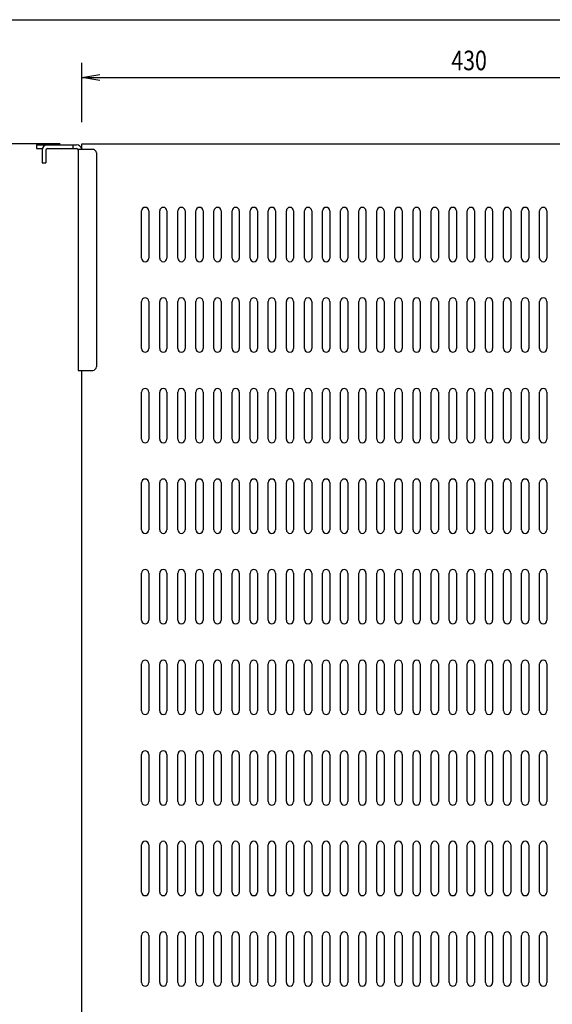
# Model space of a CAD drawing. Extents: x 134 to 1814, y 1953 to 3141.
# Drawn here: x 489 to 784, y 2557 to 3101 of the extents above; entities that cross this region are included whole.
import ezdxf

# ---------------------------------------------------------------- set-up
doc = ezdxf.new("R2010")
doc.units = 0
doc.layers.get('0').update_dxf_attribs({"linetype": 'CONTINUOUS'})
doc.styles.add('y-4', font='TXT.shx', dxfattribs={"width": 0.8, "height": 10.8, "bigfont": 'BIGFONT.shx'})

msp = doc.modelspace()

# ---------------------------------------------------------------- linework, layer by layer
for p, q in [((234.23, 3100.73), (1774.23, 3100.73)), ((523.75, 3044.13), (523.75, 3076.83)), ((523.75, 3068.83), (533.75, 3070.49)), ((533.75, 3067.16), (523.75, 3068.83)), ((523.75, 3068.83), (533.75, 3068.83)), ((533.75, 3068.83), (943.75, 3068.83)), ((511.75, 3032.13), (396.79, 3032.13)), ((556.75, 2969.13), (556.75, 2995.13)), ((560.75, 2995.13), (560.75, 2969.13)), ((566.75, 2969.13), (566.75, 2995.13)), ((570.75, 2995.13), (570.75, 2969.13)), ((576.75, 2969.13), (576.75, 2995.13)), ((580.75, 2995.13), (580.75, 2969.13)), ((586.75, 2969.13), (586.75, 2995.13)), ((590.75, 2995.13), (590.75, 2969.13)), ((596.75, 2969.13), (596.75, 2995.13)), ((600.75, 2995.13), (600.75, 2969.13)), ((606.75, 2969.13), (606.75, 2995.13)), ((610.75, 2995.13), (610.75, 2969.13)), ((616.75, 2969.13), (616.75, 2995.13)), ((620.75, 2995.13), (620.75, 2969.13)), ((626.75, 2969.13), (626.75, 2995.13)), ((630.75, 2995.13), (630.75, 2969.13)), ((636.75, 2969.13), (636.75, 2995.13)), ((640.75, 2995.13), (640.75, 2969.13)), ((646.75, 2969.13), (646.75, 2995.13)), ((650.75, 2995.13), (650.75, 2969.13)), ((656.75, 2969.13), (656.75, 2995.13)), ((660.75, 2995.13), (660.75, 2969.13)), ((666.75, 2969.13), (666.75, 2995.13)), ((670.75, 2995.13), (670.75, 2969.13)), ((676.75, 2969.13), (676.75, 2995.13)), ((680.75, 2995.13), (680.75, 2969.13)), ((686.75, 2969.13), (686.75, 2995.13)), ((690.75, 2995.13), (690.75, 2969.13)), ((696.75, 2969.13), (696.75, 2995.13)), ((700.75, 2995.13), (700.75, 2969.13)), ((706.75, 2969.13), (706.75, 2995.13)), ((710.75, 2995.13), (710.75, 2969.13)), ((716.75, 2969.13), (716.75, 2995.13)), ((720.75, 2995.13), (720.75, 2969.13)), ((726.75, 2969.13), (726.75, 2995.13)), ((730.75, 2995.13), (730.75, 2969.13)), ((736.75, 2969.13), (736.75, 2995.13)), ((740.75, 2995.13), (740.75, 2969.13)), ((746.75, 2969.13), (746.75, 2995.13)), ((750.75, 2995.13), (750.75, 2969.13)), ((756.75, 2969.13), (756.75, 2995.13)), ((760.75, 2995.13), (760.75, 2969.13)), ((766.75, 2969.13), (766.75, 2995.13)), ((770.75, 2995.13), (770.75, 2969.13)), ((776.75, 2969.13), (776.75, 2995.13)), ((780.75, 2995.13), (780.75, 2969.13)), ((556.75, 2919.13), (556.75, 2945.13)), ((560.75, 2945.13), (560.75, 2919.13)), ((566.75, 2919.13), (566.75, 2945.13)), ((570.75, 2945.13), (570.75, 2919.13)), ((576.75, 2919.13), (576.75, 2945.13)), ((580.75, 2945.13), (580.75, 2919.13)), ((586.75, 2919.13), (586.75, 2945.13)), ((590.75, 2945.13), (590.75, 2919.13)), ((596.75, 2919.13), (596.75, 2945.13)), ((600.75, 2945.13), (600.75, 2919.13)), ((606.75, 2919.13), (606.75, 2945.13)), ((610.75, 2945.13), (610.75, 2919.13)), ((616.75, 2919.13), (616.75, 2945.13)), ((620.75, 2945.13), (620.75, 2919.13)), ((626.75, 2919.13), (626.75, 2945.13)), ((630.75, 2945.13), (630.75, 2919.13)), ((636.75, 2919.13), (636.75, 2945.13)), ((640.75, 2945.13), (640.75, 2919.13)), ((646.75, 2919.13), (646.75, 2945.13)), ((650.75, 2945.13), (650.75, 2919.13)), ((656.75, 2919.13), (656.75, 2945.13)), ((660.75, 2945.13), (660.75, 2919.13)), ((666.75, 2919.13), (666.75, 2945.13)), ((670.75, 2945.13), (670.75, 2919.13)), ((676.75, 2919.13), (676.75, 2945.13)), ((680.75, 2945.13), (680.75, 2919.13)), ((686.75, 2919.13), (686.75, 2945.13)), ((690.75, 2945.13), (690.75, 2919.13)), ((696.75, 2919.13), (696.75, 2945.13)), ((700.75, 2945.13), (700.75, 2919.13)), ((706.75, 2919.13), (706.75, 2945.13)), ((710.75, 2945.13), (710.75, 2919.13)), ((716.75, 2919.13), (716.75, 2945.13)), ((720.75, 2945.13), (720.75, 2919.13)), ((726.75, 2919.13), (726.75, 2945.13)), ((730.75, 2945.13), (730.75, 2919.13)), ((736.75, 2919.13), (736.75, 2945.13)), ((740.75, 2945.13), (740.75, 2919.13)), ((746.75, 2919.13), (746.75, 2945.13)), ((750.75, 2945.13), (750.75, 2919.13)), ((756.75, 2919.13), (756.75, 2945.13)), ((760.75, 2945.13), (760.75, 2919.13)), ((766.75, 2919.13), (766.75, 2945.13)), ((770.75, 2945.13), (770.75, 2919.13)), ((776.75, 2919.13), (776.75, 2945.13)), ((780.75, 2945.13), (780.75, 2919.13)), ((556.75, 2869.13), (556.75, 2895.13)), ((560.75, 2895.13), (560.75, 2869.13)), ((566.75, 2869.13), (566.75, 2895.13)), ((570.75, 2895.13), (570.75, 2869.13)), ((576.75, 2869.13), (576.75, 2895.13)), ((580.75, 2895.13), (580.75, 2869.13)), ((586.75, 2869.13), (586.75, 2895.13)), ((590.75, 2895.13), (590.75, 2869.13)), ((596.75, 2869.13), (596.75, 2895.13)), ((600.75, 2895.13), (600.75, 2869.13)), ((606.75, 2869.13), (606.75, 2895.13)), ((610.75, 2895.13), (610.75, 2869.13)), ((616.75, 2869.13), (616.75, 2895.13)), ((620.75, 2895.13), (620.75, 2869.13)), ((626.75, 2869.13), (626.75, 2895.13)), ((630.75, 2895.13), (630.75, 2869.13)), ((636.75, 2869.13), (636.75, 2895.13)), ((640.75, 2895.13), (640.75, 2869.13)), ((646.75, 2869.13), (646.75, 2895.13)), ((650.75, 2895.13), (650.75, 2869.13)), ((656.75, 2869.13), (656.75, 2895.13)), ((660.75, 2895.13), (660.75, 2869.13)), ((666.75, 2869.13), (666.75, 2895.13)), ((670.75, 2895.13), (670.75, 2869.13)), ((676.75, 2869.13), (676.75, 2895.13)), ((680.75, 2895.13), (680.75, 2869.13)), ((686.75, 2869.13), (686.75, 2895.13)), ((690.75, 2895.13), (690.75, 2869.13)), ((696.75, 2869.13), (696.75, 2895.13)), ((700.75, 2895.13), (700.75, 2869.13)), ((706.75, 2869.13), (706.75, 2895.13)), ((710.75, 2895.13), (710.75, 2869.13)), ((716.75, 2869.13), (716.75, 2895.13)), ((720.75, 2895.13), (720.75, 2869.13)), ((726.75, 2869.13), (726.75, 2895.13)), ((730.75, 2895.13), (730.75, 2869.13)), ((736.75, 2869.13), (736.75, 2895.13)), ((740.75, 2895.13), (740.75, 2869.13)), ((746.75, 2869.13), (746.75, 2895.13)), ((750.75, 2895.13), (750.75, 2869.13)), ((756.75, 2869.13), (756.75, 2895.13)), ((760.75, 2895.13), (760.75, 2869.13)), ((766.75, 2869.13), (766.75, 2895.13)), ((770.75, 2895.13), (770.75, 2869.13)), ((776.75, 2869.13), (776.75, 2895.13)), ((780.75, 2895.13), (780.75, 2869.13)), ((556.75, 2819.13), (556.75, 2845.13)), ((560.75, 2845.13), (560.75, 2819.13)), ((566.75, 2819.13), (566.75, 2845.13)), ((570.75, 2845.13), (570.75, 2819.13)), ((576.75, 2819.13), (576.75, 2845.13)), ((580.75, 2845.13), (580.75, 2819.13)), ((586.75, 2819.13), (586.75, 2845.13)), ((590.75, 2845.13), (590.75, 2819.13)), ((596.75, 2819.13), (596.75, 2845.13)), ((600.75, 2845.13), (600.75, 2819.13)), ((606.75, 2819.13), (606.75, 2845.13)), ((610.75, 2845.13), (610.75, 2819.13)), ((616.75, 2819.13), (616.75, 2845.13)), ((620.75, 2845.13), (620.75, 2819.13)), ((626.75, 2819.13), (626.75, 2845.13)), ((630.75, 2845.13), (630.75, 2819.13)), ((636.75, 2819.13), (636.75, 2845.13)), ((640.75, 2845.13), (640.75, 2819.13)), ((646.75, 2819.13), (646.75, 2845.13)), ((650.75, 2845.13), (650.75, 2819.13)), ((656.75, 2819.13), (656.75, 2845.13)), ((660.75, 2845.13), (660.75, 2819.13)), ((666.75, 2819.13), (666.75, 2845.13)), ((670.75, 2845.13), (670.75, 2819.13)), ((676.75, 2819.13), (676.75, 2845.13)), ((680.75, 2845.13), (680.75, 2819.13)), ((686.75, 2819.13), (686.75, 2845.13)), ((690.75, 2845.13), (690.75, 2819.13)), ((696.75, 2819.13), (696.75, 2845.13)), ((700.75, 2845.13), (700.75, 2819.13)), ((706.75, 2819.13), (706.75, 2845.13)), ((710.75, 2845.13), (710.75, 2819.13)), ((716.75, 2819.13), (716.75, 2845.13)), ((720.75, 2845.13), (720.75, 2819.13)), ((726.75, 2819.13), (726.75, 2845.13)), ((730.75, 2845.13), (730.75, 2819.13)), ((736.75, 2819.13), (736.75, 2845.13)), ((740.75, 2845.13), (740.75, 2819.13)), ((746.75, 2819.13), (746.75, 2845.13)), ((750.75, 2845.13), (750.75, 2819.13)), ((756.75, 2819.13), (756.75, 2845.13)), ((760.75, 2845.13), (760.75, 2819.13)), ((766.75, 2819.13), (766.75, 2845.13)), ((770.75, 2845.13), (770.75, 2819.13)), ((776.75, 2819.13), (776.75, 2845.13)), ((780.75, 2845.13), (780.75, 2819.13)), ((556.75, 2769.13), (556.75, 2795.13)), ((560.75, 2795.13), (560.75, 2769.13)), ((566.75, 2769.13), (566.75, 2795.13)), ((570.75, 2795.13), (570.75, 2769.13)), ((576.75, 2769.13), (576.75, 2795.13)), ((580.75, 2795.13), (580.75, 2769.13)), ((586.75, 2769.13), (586.75, 2795.13)), ((590.75, 2795.13), (590.75, 2769.13)), ((596.75, 2769.13), (596.75, 2795.13)), ((600.75, 2795.13), (600.75, 2769.13)), ((606.75, 2769.13), (606.75, 2795.13)), ((610.75, 2795.13), (610.75, 2769.13)), ((616.75, 2769.13), (616.75, 2795.13)), ((620.75, 2795.13), (620.75, 2769.13)), ((626.75, 2769.13), (626.75, 2795.13)), ((630.75, 2795.13), (630.75, 2769.13)), ((636.75, 2769.13), (636.75, 2795.13)), ((640.75, 2795.13), (640.75, 2769.13)), ((646.75, 2769.13), (646.75, 2795.13)), ((650.75, 2795.13), (650.75, 2769.13)), ((656.75, 2769.13), (656.75, 2795.13)), ((660.75, 2795.13), (660.75, 2769.13)), ((666.75, 2769.13), (666.75, 2795.13)), ((670.75, 2795.13), (670.75, 2769.13)), ((676.75, 2769.13), (676.75, 2795.13)), ((680.75, 2795.13), (680.75, 2769.13)), ((686.75, 2769.13), (686.75, 2795.13)), ((690.75, 2795.13), (690.75, 2769.13)), ((696.75, 2769.13), (696.75, 2795.13)), ((700.75, 2795.13), (700.75, 2769.13)), ((706.75, 2769.13), (706.75, 2795.13)), ((710.75, 2795.13), (710.75, 2769.13)), ((716.75, 2769.13), (716.75, 2795.13)), ((720.75, 2795.13), (720.75, 2769.13)), ((726.75, 2769.13), (726.75, 2795.13)), ((730.75, 2795.13), (730.75, 2769.13)), ((736.75, 2769.13), (736.75, 2795.13)), ((740.75, 2795.13), (740.75, 2769.13)), ((746.75, 2769.13), (746.75, 2795.13)), ((750.75, 2795.13), (750.75, 2769.13)), ((756.75, 2769.13), (756.75, 2795.13)), ((760.75, 2795.13), (760.75, 2769.13)), ((766.75, 2769.13), (766.75, 2795.13)), ((770.75, 2795.13), (770.75, 2769.13)), ((776.75, 2769.13), (776.75, 2795.13)), ((780.75, 2795.13), (780.75, 2769.13)), ((556.75, 2719.13), (556.75, 2745.13)), ((560.75, 2745.13), (560.75, 2719.13)), ((566.75, 2719.13), (566.75, 2745.13)), ((570.75, 2745.13), (570.75, 2719.13)), ((576.75, 2719.13), (576.75, 2745.13)), ((580.75, 2745.13), (580.75, 2719.13)), ((586.75, 2719.13), (586.75, 2745.13)), ((590.75, 2745.13), (590.75, 2719.13)), ((596.75, 2719.13), (596.75, 2745.13)), ((600.75, 2745.13), (600.75, 2719.13)), ((606.75, 2719.13), (606.75, 2745.13)), ((610.75, 2745.13), (610.75, 2719.13)), ((616.75, 2719.13), (616.75, 2745.13)), ((620.75, 2745.13), (620.75, 2719.13)), ((626.75, 2719.13), (626.75, 2745.13)), ((630.75, 2745.13), (630.75, 2719.13)), ((636.75, 2719.13), (636.75, 2745.13)), ((640.75, 2745.13), (640.75, 2719.13)), ((646.75, 2719.13), (646.75, 2745.13)), ((650.75, 2745.13), (650.75, 2719.13)), ((656.75, 2719.13), (656.75, 2745.13)), ((660.75, 2745.13), (660.75, 2719.13)), ((666.75, 2719.13), (666.75, 2745.13)), ((670.75, 2745.13), (670.75, 2719.13)), ((676.75, 2719.13), (676.75, 2745.13)), ((680.75, 2745.13), (680.75, 2719.13)), ((686.75, 2719.13), (686.75, 2745.13)), ((690.75, 2745.13), (690.75, 2719.13)), ((696.75, 2719.13), (696.75, 2745.13)), ((700.75, 2745.13), (700.75, 2719.13)), ((706.75, 2719.13), (706.75, 2745.13)), ((710.75, 2745.13), (710.75, 2719.13)), ((716.75, 2719.13), (716.75, 2745.13)), ((720.75, 2745.13), (720.75, 2719.13)), ((726.75, 2719.13), (726.75, 2745.13)), ((730.75, 2745.13), (730.75, 2719.13)), ((736.75, 2719.13), (736.75, 2745.13)), ((740.75, 2745.13), (740.75, 2719.13)), ((746.75, 2719.13), (746.75, 2745.13)), ((750.75, 2745.13), (750.75, 2719.13)), ((756.75, 2719.13), (756.75, 2745.13)), ((760.75, 2745.13), (760.75, 2719.13)), ((766.75, 2719.13), (766.75, 2745.13)), ((770.75, 2745.13), (770.75, 2719.13)), ((776.75, 2719.13), (776.75, 2745.13)), ((780.75, 2745.13), (780.75, 2719.13)), ((556.75, 2669.13), (556.75, 2695.13)), ((560.75, 2695.13), (560.75, 2669.13)), ((566.75, 2669.13), (566.75, 2695.13)), ((570.75, 2695.13), (570.75, 2669.13)), ((576.75, 2669.13), (576.75, 2695.13)), ((580.75, 2695.13), (580.75, 2669.13)), ((586.75, 2669.13), (586.75, 2695.13)), ((590.75, 2695.13), (590.75, 2669.13)), ((596.75, 2669.13), (596.75, 2695.13)), ((600.75, 2695.13), (600.75, 2669.13)), ((606.75, 2669.13), (606.75, 2695.13)), ((610.75, 2695.13), (610.75, 2669.13)), ((616.75, 2669.13), (616.75, 2695.13)), ((620.75, 2695.13), (620.75, 2669.13)), ((626.75, 2669.13), (626.75, 2695.13)), ((630.75, 2695.13), (630.75, 2669.13)), ((636.75, 2669.13), (636.75, 2695.13)), ((640.75, 2695.13), (640.75, 2669.13)), ((646.75, 2669.13), (646.75, 2695.13)), ((650.75, 2695.13), (650.75, 2669.13)), ((656.75, 2669.13), (656.75, 2695.13)), ((660.75, 2695.13), (660.75, 2669.13)), ((666.75, 2669.13), (666.75, 2695.13)), ((670.75, 2695.13), (670.75, 2669.13)), ((676.75, 2669.13), (676.75, 2695.13)), ((680.75, 2695.13), (680.75, 2669.13)), ((686.75, 2669.13), (686.75, 2695.13)), ((690.75, 2695.13), (690.75, 2669.13)), ((696.75, 2669.13), (696.75, 2695.13)), ((700.75, 2695.13), (700.75, 2669.13)), ((706.75, 2669.13), (706.75, 2695.13)), ((710.75, 2695.13), (710.75, 2669.13)), ((716.75, 2669.13), (716.75, 2695.13)), ((720.75, 2695.13), (720.75, 2669.13)), ((726.75, 2669.13), (726.75, 2695.13)), ((730.75, 2695.13), (730.75, 2669.13)), ((736.75, 2669.13), (736.75, 2695.13)), ((740.75, 2695.13), (740.75, 2669.13)), ((746.75, 2669.13), (746.75, 2695.13)), ((750.75, 2695.13), (750.75, 2669.13)), ((756.75, 2669.13), (756.75, 2695.13)), ((760.75, 2695.13), (760.75, 2669.13)), ((766.75, 2669.13), (766.75, 2695.13)), ((770.75, 2695.13), (770.75, 2669.13)), ((776.75, 2669.13), (776.75, 2695.13)), ((780.75, 2695.13), (780.75, 2669.13)), ((556.75, 2619.13), (556.75, 2645.13)), ((560.75, 2645.13), (560.75, 2619.13)), ((566.75, 2619.13), (566.75, 2645.13)), ((570.75, 2645.13), (570.75, 2619.13)), ((576.75, 2619.13), (576.75, 2645.13)), ((580.75, 2645.13), (580.75, 2619.13)), ((586.75, 2619.13), (586.75, 2645.13)), ((590.75, 2645.13), (590.75, 2619.13)), ((596.75, 2619.13), (596.75, 2645.13)), ((600.75, 2645.13), (600.75, 2619.13)), ((606.75, 2619.13), (606.75, 2645.13)), ((610.75, 2645.13), (610.75, 2619.13)), ((616.75, 2619.13), (616.75, 2645.13)), ((620.75, 2645.13), (620.75, 2619.13)), ((626.75, 2619.13), (626.75, 2645.13)), ((630.75, 2645.13), (630.75, 2619.13)), ((636.75, 2619.13), (636.75, 2645.13)), ((640.75, 2645.13), (640.75, 2619.13)), ((646.75, 2619.13), (646.75, 2645.13)), ((650.75, 2645.13), (650.75, 2619.13)), ((656.75, 2619.13), (656.75, 2645.13)), ((660.75, 2645.13), (660.75, 2619.13)), ((666.75, 2619.13), (666.75, 2645.13)), ((670.75, 2645.13), (670.75, 2619.13)), ((676.75, 2619.13), (676.75, 2645.13)), ((680.75, 2645.13), (680.75, 2619.13)), ((686.75, 2619.13), (686.75, 2645.13)), ((690.75, 2645.13), (690.75, 2619.13)), ((696.75, 2619.13), (696.75, 2645.13)), ((700.75, 2645.13), (700.75, 2619.13)), ((706.75, 2619.13), (706.75, 2645.13)), ((710.75, 2645.13), (710.75, 2619.13)), ((716.75, 2619.13), (716.75, 2645.13)), ((720.75, 2645.13), (720.75, 2619.13)), ((726.75, 2619.13), (726.75, 2645.13)), ((730.75, 2645.13), (730.75, 2619.13)), ((736.75, 2619.13), (736.75, 2645.13)), ((740.75, 2645.13), (740.75, 2619.13)), ((746.75, 2619.13), (746.75, 2645.13)), ((750.75, 2645.13), (750.75, 2619.13)), ((756.75, 2619.13), (756.75, 2645.13)), ((760.75, 2645.13), (760.75, 2619.13)), ((766.75, 2619.13), (766.75, 2645.13)), ((770.75, 2645.13), (770.75, 2619.13)), ((776.75, 2619.13), (776.75, 2645.13)), ((780.75, 2645.13), (780.75, 2619.13)), ((556.75, 2569.13), (556.75, 2595.13)), ((560.75, 2595.13), (560.75, 2569.13)), ((566.75, 2569.13), (566.75, 2595.13)), ((570.75, 2595.13), (570.75, 2569.13)), ((576.75, 2569.13), (576.75, 2595.13)), ((580.75, 2595.13), (580.75, 2569.13)), ((586.75, 2569.13), (586.75, 2595.13)), ((590.75, 2595.13), (590.75, 2569.13)), ((596.75, 2569.13), (596.75, 2595.13)), ((600.75, 2595.13), (600.75, 2569.13)), ((606.75, 2569.13), (606.75, 2595.13)), ((610.75, 2595.13), (610.75, 2569.13)), ((616.75, 2569.13), (616.75, 2595.13)), ((620.75, 2595.13), (620.75, 2569.13)), ((626.75, 2569.13), (626.75, 2595.13)), ((630.75, 2595.13), (630.75, 2569.13)), ((636.75, 2569.13), (636.75, 2595.13)), ((640.75, 2595.13), (640.75, 2569.13)), ((646.75, 2569.13), (646.75, 2595.13)), ((650.75, 2595.13), (650.75, 2569.13)), ((656.75, 2569.13), (656.75, 2595.13)), ((660.75, 2595.13), (660.75, 2569.13)), ((666.75, 2569.13), (666.75, 2595.13)), ((670.75, 2595.13), (670.75, 2569.13)), ((676.75, 2569.13), (676.75, 2595.13)), ((680.75, 2595.13), (680.75, 2569.13)), ((686.75, 2569.13), (686.75, 2595.13)), ((690.75, 2595.13), (690.75, 2569.13)), ((696.75, 2569.13), (696.75, 2595.13)), ((700.75, 2595.13), (700.75, 2569.13)), ((706.75, 2569.13), (706.75, 2595.13)), ((710.75, 2595.13), (710.75, 2569.13)), ((716.75, 2569.13), (716.75, 2595.13)), ((720.75, 2595.13), (720.75, 2569.13)), ((726.75, 2569.13), (726.75, 2595.13)), ((730.75, 2595.13), (730.75, 2569.13)), ((736.75, 2569.13), (736.75, 2595.13)), ((740.75, 2595.13), (740.75, 2569.13)), ((746.75, 2569.13), (746.75, 2595.13)), ((750.75, 2595.13), (750.75, 2569.13)), ((756.75, 2569.13), (756.75, 2595.13)), ((760.75, 2595.13), (760.75, 2569.13)), ((766.75, 2569.13), (766.75, 2595.13)), ((770.75, 2595.13), (770.75, 2569.13)), ((776.75, 2569.13), (776.75, 2595.13)), ((780.75, 2595.13), (780.75, 2569.13))]:
    msp.add_line(p, q)
at = {"ltscale": 3}
for p, q in [((498.75, 3031.63), (498.75, 3029.63)), ((498.75, 3031.63), (520.75, 3031.63)), ((498.75, 3029.63), (501.75, 3029.63)), ((501.75, 3028.63), (501.75, 3021.63)), ((503.75, 3028.63), (503.75, 3021.63)), ((504.75, 3029.63), (520.75, 3029.63)), ((518.75, 3031.63), (518.75, 3029.63)), ((529.75, 3029.13), (521.75, 3029.13)), ((521.75, 3029.13), (521.75, 2907.13)), ((531.75, 3027.13), (531.75, 2909.13)), ((501.75, 3021.63), (503.75, 3021.63)), ((521.75, 2907.13), (529.75, 2907.13))]:
    msp.add_line(p, q, dxfattribs=at)
at = {"ltscale": 5}
for p, q in [((523.75, 3029.13), (523.75, 3032.13)), ((523.75, 3032.13), (953.75, 3032.13)), ((523.75, 2457.13), (523.75, 2907.13))]:
    msp.add_line(p, q, dxfattribs=at)
at = {"ltscale": 3}
for centre, radius, start, end in [((504.75, 3028.63), 3, 90, 180), ((504.75, 3028.63), 1, 90, 180), ((520.75, 3028.63), 3, 9.5941, 90), ((520.75, 3028.63), 1, 0, 90), ((529.75, 3027.13), 2, 0, 90), ((529.75, 2909.13), 2, 270, 0)]:
    msp.add_arc(centre, radius, start, end, dxfattribs=at)
for centre, start, end in [((558.75, 2995.13), 0, 180), ((568.75, 2995.13), 0, 180), ((578.75, 2995.13), 0, 180), ((588.75, 2995.13), 0, 180), ((598.75, 2995.13), 0, 180), ((608.75, 2995.13), 0, 180), ((618.75, 2995.13), 0, 180), ((628.75, 2995.13), 0, 180), ((638.75, 2995.13), 0, 180), ((648.75, 2995.13), 0, 180), ((658.75, 2995.13), 0, 180), ((668.75, 2995.13), 0, 180), ((678.75, 2995.13), 0, 180), ((688.75, 2995.13), 0, 180), ((698.75, 2995.13), 0, 180), ((708.75, 2995.13), 0, 180), ((718.75, 2995.13), 0, 180), ((728.75, 2995.13), 0, 180), ((738.75, 2995.13), 0, 180), ((748.75, 2995.13), 0, 180), ((758.75, 2995.13), 0, 180), ((768.75, 2995.13), 0, 180), ((778.75, 2995.13), 0, 180), ((558.75, 2969.13), 180, 0), ((568.75, 2969.13), 180, 0), ((578.75, 2969.13), 180, 0), ((588.75, 2969.13), 180, 0), ((598.75, 2969.13), 180, 0), ((608.75, 2969.13), 180, 0), ((618.75, 2969.13), 180, 0), ((628.75, 2969.13), 180, 0), ((638.75, 2969.13), 180, 0), ((648.75, 2969.13), 180, 0), ((658.75, 2969.13), 180, 0), ((668.75, 2969.13), 180, 0), ((678.75, 2969.13), 180, 0), ((688.75, 2969.13), 180, 0), ((698.75, 2969.13), 180, 0), ((708.75, 2969.13), 180, 0), ((718.75, 2969.13), 180, 0), ((728.75, 2969.13), 180, 0), ((738.75, 2969.13), 180, 0), ((748.75, 2969.13), 180, 0), ((758.75, 2969.13), 180, 0), ((768.75, 2969.13), 180, 0), ((778.75, 2969.13), 180, 0), ((558.75, 2945.13), 0, 180), ((568.75, 2945.13), 0, 180), ((578.75, 2945.13), 0, 180), ((588.75, 2945.13), 0, 180), ((598.75, 2945.13), 0, 180), ((608.75, 2945.13), 0, 180), ((618.75, 2945.13), 0, 180), ((628.75, 2945.13), 0, 180), ((638.75, 2945.13), 0, 180), ((648.75, 2945.13), 0, 180), ((658.75, 2945.13), 0, 180), ((668.75, 2945.13), 0, 180), ((678.75, 2945.13), 0, 180), ((688.75, 2945.13), 0, 180), ((698.75, 2945.13), 0, 180), ((708.75, 2945.13), 0, 180), ((718.75, 2945.13), 0, 180), ((728.75, 2945.13), 0, 180), ((738.75, 2945.13), 0, 180), ((748.75, 2945.13), 0, 180), ((758.75, 2945.13), 0, 180), ((768.75, 2945.13), 0, 180), ((778.75, 2945.13), 0, 180), ((558.75, 2919.13), 180, 0), ((568.75, 2919.13), 180, 0), ((578.75, 2919.13), 180, 0), ((588.75, 2919.13), 180, 0), ((598.75, 2919.13), 180, 0), ((608.75, 2919.13), 180, 0), ((618.75, 2919.13), 180, 0), ((628.75, 2919.13), 180, 0), ((638.75, 2919.13), 180, 0), ((648.75, 2919.13), 180, 0), ((658.75, 2919.13), 180, 0), ((668.75, 2919.13), 180, 0), ((678.75, 2919.13), 180, 0), ((688.75, 2919.13), 180, 0), ((698.75, 2919.13), 180, 0), ((708.75, 2919.13), 180, 0), ((718.75, 2919.13), 180, 0), ((728.75, 2919.13), 180, 0), ((738.75, 2919.13), 180, 0), ((748.75, 2919.13), 180, 0), ((758.75, 2919.13), 180, 0), ((768.75, 2919.13), 180, 0), ((778.75, 2919.13), 180, 0), ((558.75, 2895.13), 0, 180), ((568.75, 2895.13), 0, 180), ((578.75, 2895.13), 0, 180), ((588.75, 2895.13), 0, 180), ((598.75, 2895.13), 0, 180), ((608.75, 2895.13), 0, 180), ((618.75, 2895.13), 0, 180), ((628.75, 2895.13), 0, 180), ((638.75, 2895.13), 0, 180), ((648.75, 2895.13), 0, 180), ((658.75, 2895.13), 0, 180), ((668.75, 2895.13), 0, 180), ((678.75, 2895.13), 0, 180), ((688.75, 2895.13), 0, 180), ((698.75, 2895.13), 0, 180), ((708.75, 2895.13), 0, 180), ((718.75, 2895.13), 0, 180), ((728.75, 2895.13), 0, 180), ((738.75, 2895.13), 0, 180), ((748.75, 2895.13), 0, 180), ((758.75, 2895.13), 0, 180), ((768.75, 2895.13), 0, 180), ((778.75, 2895.13), 0, 180), ((558.75, 2869.13), 180, 0), ((568.75, 2869.13), 180, 0), ((578.75, 2869.13), 180, 0), ((588.75, 2869.13), 180, 0), ((598.75, 2869.13), 180, 0), ((608.75, 2869.13), 180, 0), ((618.75, 2869.13), 180, 0), ((628.75, 2869.13), 180, 0), ((638.75, 2869.13), 180, 0), ((648.75, 2869.13), 180, 0), ((658.75, 2869.13), 180, 0), ((668.75, 2869.13), 180, 0), ((678.75, 2869.13), 180, 0), ((688.75, 2869.13), 180, 0), ((698.75, 2869.13), 180, 0), ((708.75, 2869.13), 180, 0), ((718.75, 2869.13), 180, 0), ((728.75, 2869.13), 180, 0), ((738.75, 2869.13), 180, 0), ((748.75, 2869.13), 180, 0), ((758.75, 2869.13), 180, 0), ((768.75, 2869.13), 180, 0), ((778.75, 2869.13), 180, 0), ((558.75, 2845.13), 0, 180), ((568.75, 2845.13), 0, 180), ((578.75, 2845.13), 0, 180), ((588.75, 2845.13), 0, 180), ((598.75, 2845.13), 0, 180), ((608.75, 2845.13), 0, 180), ((618.75, 2845.13), 0, 180), ((628.75, 2845.13), 0, 180), ((638.75, 2845.13), 0, 180), ((648.75, 2845.13), 0, 180), ((658.75, 2845.13), 0, 180), ((668.75, 2845.13), 0, 180), ((678.75, 2845.13), 0, 180), ((688.75, 2845.13), 0, 180), ((698.75, 2845.13), 0, 180), ((708.75, 2845.13), 0, 180), ((718.75, 2845.13), 0, 180), ((728.75, 2845.13), 0, 180), ((738.75, 2845.13), 0, 180), ((748.75, 2845.13), 0, 180), ((758.75, 2845.13), 0, 180), ((768.75, 2845.13), 0, 180), ((778.75, 2845.13), 0, 180), ((558.75, 2819.13), 180, 0), ((568.75, 2819.13), 180, 0), ((578.75, 2819.13), 180, 0), ((588.75, 2819.13), 180, 0), ((598.75, 2819.13), 180, 0), ((608.75, 2819.13), 180, 0), ((618.75, 2819.13), 180, 0), ((628.75, 2819.13), 180, 0), ((638.75, 2819.13), 180, 0), ((648.75, 2819.13), 180, 0), ((658.75, 2819.13), 180, 0), ((668.75, 2819.13), 180, 0), ((678.75, 2819.13), 180, 0), ((688.75, 2819.13), 180, 0), ((698.75, 2819.13), 180, 0), ((708.75, 2819.13), 180, 0), ((718.75, 2819.13), 180, 0), ((728.75, 2819.13), 180, 0), ((738.75, 2819.13), 180, 0), ((748.75, 2819.13), 180, 0), ((758.75, 2819.13), 180, 0), ((768.75, 2819.13), 180, 0), ((778.75, 2819.13), 180, 0), ((558.75, 2795.13), 0, 180), ((568.75, 2795.13), 0, 180), ((578.75, 2795.13), 0, 180), ((588.75, 2795.13), 0, 180), ((598.75, 2795.13), 0, 180), ((608.75, 2795.13), 0, 180), ((618.75, 2795.13), 0, 180), ((628.75, 2795.13), 0, 180), ((638.75, 2795.13), 0, 180), ((648.75, 2795.13), 0, 180), ((658.75, 2795.13), 0, 180), ((668.75, 2795.13), 0, 180), ((678.75, 2795.13), 0, 180), ((688.75, 2795.13), 0, 180), ((698.75, 2795.13), 0, 180), ((708.75, 2795.13), 0, 180), ((718.75, 2795.13), 0, 180), ((728.75, 2795.13), 0, 180), ((738.75, 2795.13), 0, 180), ((748.75, 2795.13), 0, 180), ((758.75, 2795.13), 0, 180), ((768.75, 2795.13), 0, 180), ((778.75, 2795.13), 0, 180), ((558.75, 2769.13), 180, 0), ((568.75, 2769.13), 180, 0), ((578.75, 2769.13), 180, 0), ((588.75, 2769.13), 180, 0), ((598.75, 2769.13), 180, 0), ((608.75, 2769.13), 180, 0), ((618.75, 2769.13), 180, 0), ((628.75, 2769.13), 180, 0), ((638.75, 2769.13), 180, 0), ((648.75, 2769.13), 180, 0), ((658.75, 2769.13), 180, 0), ((668.75, 2769.13), 180, 0), ((678.75, 2769.13), 180, 0), ((688.75, 2769.13), 180, 0), ((698.75, 2769.13), 180, 0), ((708.75, 2769.13), 180, 0), ((718.75, 2769.13), 180, 0), ((728.75, 2769.13), 180, 0), ((738.75, 2769.13), 180, 0), ((748.75, 2769.13), 180, 0), ((758.75, 2769.13), 180, 0), ((768.75, 2769.13), 180, 0), ((778.75, 2769.13), 180, 0), ((558.75, 2745.13), 0, 180), ((568.75, 2745.13), 0, 180), ((578.75, 2745.13), 0, 180), ((588.75, 2745.13), 0, 180), ((598.75, 2745.13), 0, 180), ((608.75, 2745.13), 0, 180), ((618.75, 2745.13), 0, 180), ((628.75, 2745.13), 0, 180), ((638.75, 2745.13), 0, 180), ((648.75, 2745.13), 0, 180), ((658.75, 2745.13), 0, 180), ((668.75, 2745.13), 0, 180), ((678.75, 2745.13), 0, 180), ((688.75, 2745.13), 0, 180), ((698.75, 2745.13), 0, 180), ((708.75, 2745.13), 0, 180), ((718.75, 2745.13), 0, 180), ((728.75, 2745.13), 0, 180), ((738.75, 2745.13), 0, 180), ((748.75, 2745.13), 0, 180), ((758.75, 2745.13), 0, 180), ((768.75, 2745.13), 0, 180), ((778.75, 2745.13), 0, 180), ((558.75, 2719.13), 180, 0), ((568.75, 2719.13), 180, 0), ((578.75, 2719.13), 180, 0), ((588.75, 2719.13), 180, 0), ((598.75, 2719.13), 180, 0), ((608.75, 2719.13), 180, 0), ((618.75, 2719.13), 180, 0), ((628.75, 2719.13), 180, 0), ((638.75, 2719.13), 180, 0), ((648.75, 2719.13), 180, 0), ((658.75, 2719.13), 180, 0), ((668.75, 2719.13), 180, 0), ((678.75, 2719.13), 180, 0), ((688.75, 2719.13), 180, 0), ((698.75, 2719.13), 180, 0), ((708.75, 2719.13), 180, 0), ((718.75, 2719.13), 180, 0), ((728.75, 2719.13), 180, 0), ((738.75, 2719.13), 180, 0), ((748.75, 2719.13), 180, 0), ((758.75, 2719.13), 180, 0), ((768.75, 2719.13), 180, 0), ((778.75, 2719.13), 180, 0), ((558.75, 2695.13), 0, 180), ((568.75, 2695.13), 0, 180), ((578.75, 2695.13), 0, 180), ((588.75, 2695.13), 0, 180), ((598.75, 2695.13), 0, 180), ((608.75, 2695.13), 0, 180), ((618.75, 2695.13), 0, 180), ((628.75, 2695.13), 0, 180), ((638.75, 2695.13), 0, 180), ((648.75, 2695.13), 0, 180), ((658.75, 2695.13), 0, 180), ((668.75, 2695.13), 0, 180), ((678.75, 2695.13), 0, 180), ((688.75, 2695.13), 0, 180), ((698.75, 2695.13), 0, 180), ((708.75, 2695.13), 0, 180), ((718.75, 2695.13), 0, 180), ((728.75, 2695.13), 0, 180), ((738.75, 2695.13), 0, 180), ((748.75, 2695.13), 0, 180), ((758.75, 2695.13), 0, 180), ((768.75, 2695.13), 0, 180), ((778.75, 2695.13), 0, 180), ((558.75, 2669.13), 180, 0), ((568.75, 2669.13), 180, 0), ((578.75, 2669.13), 180, 0), ((588.75, 2669.13), 180, 0), ((598.75, 2669.13), 180, 0), ((608.75, 2669.13), 180, 0), ((618.75, 2669.13), 180, 0), ((628.75, 2669.13), 180, 0), ((638.75, 2669.13), 180, 0), ((648.75, 2669.13), 180, 0), ((658.75, 2669.13), 180, 0), ((668.75, 2669.13), 180, 0), ((678.75, 2669.13), 180, 0), ((688.75, 2669.13), 180, 0), ((698.75, 2669.13), 180, 0), ((708.75, 2669.13), 180, 0), ((718.75, 2669.13), 180, 0), ((728.75, 2669.13), 180, 0), ((738.75, 2669.13), 180, 0), ((748.75, 2669.13), 180, 0), ((758.75, 2669.13), 180, 0), ((768.75, 2669.13), 180, 0), ((778.75, 2669.13), 180, 0), ((558.75, 2645.13), 0, 180), ((568.75, 2645.13), 0, 180), ((578.75, 2645.13), 0, 180), ((588.75, 2645.13), 0, 180), ((598.75, 2645.13), 0, 180), ((608.75, 2645.13), 0, 180), ((618.75, 2645.13), 0, 180), ((628.75, 2645.13), 0, 180), ((638.75, 2645.13), 0, 180), ((648.75, 2645.13), 0, 180), ((658.75, 2645.13), 0, 180), ((668.75, 2645.13), 0, 180), ((678.75, 2645.13), 0, 180), ((688.75, 2645.13), 0, 180), ((698.75, 2645.13), 0, 180), ((708.75, 2645.13), 0, 180), ((718.75, 2645.13), 0, 180), ((728.75, 2645.13), 0, 180), ((738.75, 2645.13), 0, 180), ((748.75, 2645.13), 0, 180), ((758.75, 2645.13), 0, 180), ((768.75, 2645.13), 0, 180), ((778.75, 2645.13), 0, 180), ((558.75, 2619.13), 180, 0), ((568.75, 2619.13), 180, 0), ((578.75, 2619.13), 180, 0), ((588.75, 2619.13), 180, 0), ((598.75, 2619.13), 180, 0), ((608.75, 2619.13), 180, 0), ((618.75, 2619.13), 180, 0), ((628.75, 2619.13), 180, 0), ((638.75, 2619.13), 180, 0), ((648.75, 2619.13), 180, 0), ((658.75, 2619.13), 180, 0), ((668.75, 2619.13), 180, 0), ((678.75, 2619.13), 180, 0), ((688.75, 2619.13), 180, 0), ((698.75, 2619.13), 180, 0), ((708.75, 2619.13), 180, 0), ((718.75, 2619.13), 180, 0), ((728.75, 2619.13), 180, 0), ((738.75, 2619.13), 180, 0), ((748.75, 2619.13), 180, 0), ((758.75, 2619.13), 180, 0), ((768.75, 2619.13), 180, 0), ((778.75, 2619.13), 180, 0), ((558.75, 2595.13), 0, 180), ((568.75, 2595.13), 0, 180), ((578.75, 2595.13), 0, 180), ((588.75, 2595.13), 0, 180), ((598.75, 2595.13), 0, 180), ((608.75, 2595.13), 0, 180), ((618.75, 2595.13), 0, 180), ((628.75, 2595.13), 0, 180), ((638.75, 2595.13), 0, 180), ((648.75, 2595.13), 0, 180), ((658.75, 2595.13), 0, 180), ((668.75, 2595.13), 0, 180), ((678.75, 2595.13), 0, 180), ((688.75, 2595.13), 0, 180), ((698.75, 2595.13), 0, 180), ((708.75, 2595.13), 0, 180), ((718.75, 2595.13), 0, 180), ((728.75, 2595.13), 0, 180), ((738.75, 2595.13), 0, 180), ((748.75, 2595.13), 0, 180), ((758.75, 2595.13), 0, 180), ((768.75, 2595.13), 0, 180), ((778.75, 2595.13), 0, 180), ((558.75, 2569.13), 180, 0), ((568.75, 2569.13), 180, 0), ((578.75, 2569.13), 180, 0), ((588.75, 2569.13), 180, 0), ((598.75, 2569.13), 180, 0), ((608.75, 2569.13), 180, 0), ((618.75, 2569.13), 180, 0), ((628.75, 2569.13), 180, 0), ((638.75, 2569.13), 180, 0), ((648.75, 2569.13), 180, 0), ((658.75, 2569.13), 180, 0), ((668.75, 2569.13), 180, 0), ((678.75, 2569.13), 180, 0), ((688.75, 2569.13), 180, 0), ((698.75, 2569.13), 180, 0), ((708.75, 2569.13), 180, 0), ((718.75, 2569.13), 180, 0), ((728.75, 2569.13), 180, 0), ((738.75, 2569.13), 180, 0), ((748.75, 2569.13), 180, 0), ((758.75, 2569.13), 180, 0), ((768.75, 2569.13), 180, 0), ((778.75, 2569.13), 180, 0)]:
    msp.add_arc(centre, 2, start, end)

# ---------------------------------------------------------------- texts
at = {"style": 'y-4', "width": 0.8}
msp.add_text('430', height=10.8, dxfattribs=at).set_placement((727.95, 3072.83))

doc.saveas('drawing.dxf')
